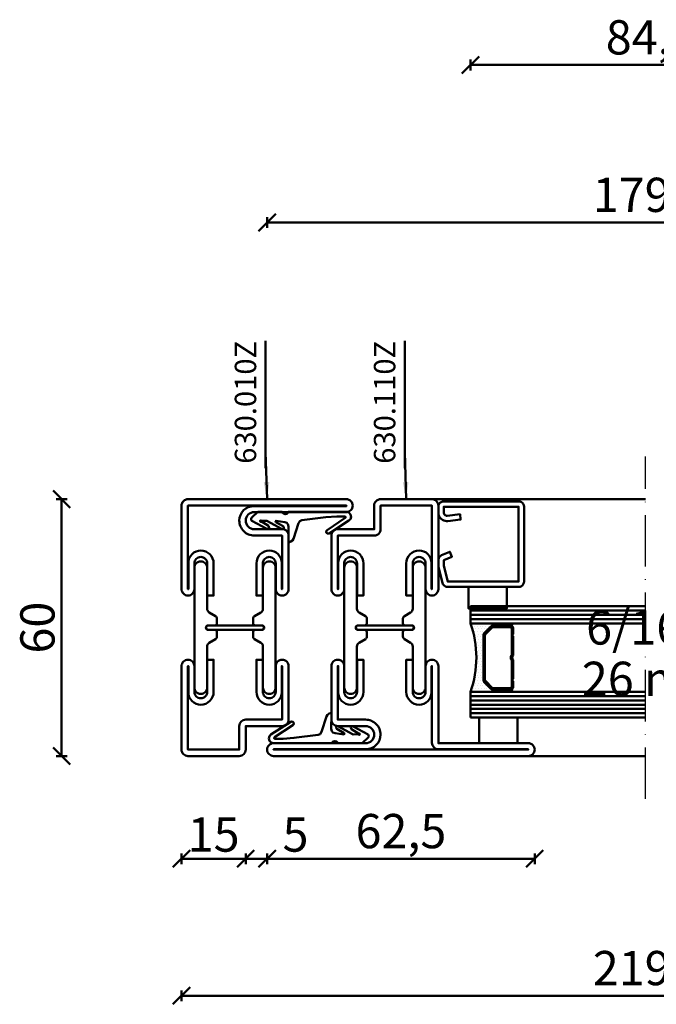
# Model space of a CAD drawing. Units: millimetres. Extents: x -6 to 41394, y -379 to 296.
# Drawn here: x 10118 to 10267, y -348 to -118 of the extents above; entities that cross this region are included whole.
import ezdxf

# ---------------------------------------------------------------- set-up
doc = ezdxf.new("R2010")
doc.units = ezdxf.units.MM
doc.header["$PDMODE"] = 35
doc.linetypes.add('ACAD_ISO10W100', pattern=[18, 12, -3, 0, -3])
for name, color, linetype, lineweight in [('0S-Beschriftung', 52, 'Continuous', 35), ('0S-EPDM-Kontur', 22, 'Continuous', 50), ('0S-Glas-Kontur', 4, 'Continuous', 50), ('0S-Konst1', 7, 'Continuous', 50), ('0S-KS-Kontur', 254, 'Continuous', 50), ('0S-Mittellinie', 1, 'ACAD_ISO10W100', 25), ('0S-Sichtkanten', 254, 'Continuous', 50), ('0S-Spacer-Kontur', 7, 'Continuous', 50), ('0S-Stahl-Kontur', 62, 'Continuous', 50), ('DIM', 12, 'Continuous', 30)]:
    doc.layers.add(name, color=color, linetype=linetype, lineweight=lineweight)
doc.styles.add('1_1fett', font='txt', dxfattribs={"height": 3})
doc.styles.add('BEMSTIL1', font='isocpeur.ttf')
doc.dimstyles.new('S-Skal-1', dxfattribs={"dimtxt": 4, "dimasz": 4, "dimexe": 1.25, "dimexo": 0.625, "dimtad": 1, "dimdec": 1, "dimtxsty": 'BEMSTIL1', "dimblk": 'OBLIQUE', "dimcen": 0, "dimclrd": 4, "dimclre": 4, "dimclrt": 7, "dimadec": 1, "dimazin": 0, "dimtfac": 1, "dimtdec": 1, "dimtofl": 0, "dimtmove": 0, "dimatfit": 3, "dimfxl": 1.25, "dimarcsym": 0})

# ---------------------------------------------------------------- blocks, each defined once
blk = doc.blocks.new('_Oblique')
at = {"color": 0, "linetype": 'ByBlock', "lineweight": -2}
blk.add_line((-0.5, -0.5), (0.5, 0.5), dxfattribs=at)
blk = doc.blocks.new('*D1552')
at = {"layer": 'Defpoints', "color": 0, "transparency": 16777216}
for p in [(10355.1026, -165.6), (10175.7026, -230.24), (10355.1026, -230.24)]:
    blk.add_point(p, dxfattribs=at)
at = {"layer": 'DIM', "color": 4, "lineweight": -2, "transparency": 16777216}
for p, q in [((10175.7026, -166.85), (10175.7026, -164.35)), ((10175.7026, -165.6), (10355.1026, -165.6)), ((10355.1026, -166.85), (10355.1026, -164.35))]:
    blk.add_line(p, q, dxfattribs=at)
at = {"layer": 'DIM', "color": 4, "lineweight": -2, "transparency": 16777216, "xscale": 4, "yscale": 4, "zscale": 4, "rotation": 180}
blk.add_blockref('_Oblique', (10175.7026, -165.6), dxfattribs=at)
at = {"layer": 'DIM', "color": 4, "lineweight": -2, "transparency": 16777216, "xscale": 4, "yscale": 4, "zscale": 4}
blk.add_blockref('_Oblique', (10355.1026, -165.6), dxfattribs=at)
at = {"layer": 'DIM', "color": 7, "transparency": 16777216, "insert": (10265.4026, -160.175), "char_height": 8, "attachment_point": 5, "style": 'BEMSTIL1'}
blk.add_mtext('{179,4}', dxfattribs=at)
blk = doc.blocks.new('*D1553')
at = {"layer": 'Defpoints', "color": 0, "transparency": 16777216}
for p in [(10307.6026, -128.8), (10223.2026, -230.24), (10307.6026, -230.24)]:
    blk.add_point(p, dxfattribs=at)
at = {"layer": 'DIM', "color": 4, "lineweight": -2, "transparency": 16777216}
for p, q in [((10223.2026, -130.05), (10223.2026, -127.55)), ((10223.2026, -128.8), (10307.6026, -128.8)), ((10307.6026, -130.05), (10307.6026, -127.55))]:
    blk.add_line(p, q, dxfattribs=at)
at = {"layer": 'DIM', "color": 4, "lineweight": -2, "transparency": 16777216, "xscale": 4, "yscale": 4, "zscale": 4, "rotation": 180}
blk.add_blockref('_Oblique', (10223.2026, -128.8), dxfattribs=at)
at = {"layer": 'DIM', "color": 4, "lineweight": -2, "transparency": 16777216, "xscale": 4, "yscale": 4, "zscale": 4}
blk.add_blockref('_Oblique', (10307.6026, -128.8), dxfattribs=at)
at = {"layer": 'DIM', "color": 7, "transparency": 16777216, "insert": (10265.4026, -123.375), "char_height": 8, "attachment_point": 5, "style": 'BEMSTIL1'}
blk.add_mtext('{84,4}', dxfattribs=at)
blk = doc.blocks.new('*D1554')
at = {"layer": 'Defpoints', "color": 0, "transparency": 16777216}
for p in [(10155.7026, -290.24), (10170.7026, -290.24), (10170.7026, -314.24)]:
    blk.add_point(p, dxfattribs=at)
at = {"layer": 'DIM', "color": 4, "lineweight": -2, "transparency": 16777216}
for p, q in [((10155.7026, -312.99), (10155.7026, -315.49)), ((10155.7026, -314.24), (10170.7026, -314.24)), ((10170.7026, -312.99), (10170.7026, -315.49))]:
    blk.add_line(p, q, dxfattribs=at)
at = {"layer": 'DIM', "color": 4, "lineweight": -2, "transparency": 16777216, "xscale": 4, "yscale": 4, "zscale": 4, "rotation": 180}
blk.add_blockref('_Oblique', (10155.7026, -314.24), dxfattribs=at)
at = {"layer": 'DIM', "color": 4, "lineweight": -2, "transparency": 16777216, "xscale": 4, "yscale": 4, "zscale": 4}
blk.add_blockref('_Oblique', (10170.7026, -314.24), dxfattribs=at)
at = {"layer": 'DIM', "color": 7, "transparency": 16777216, "insert": (10163.2026, -309.615), "char_height": 8, "attachment_point": 5, "style": 'BEMSTIL1'}
blk.add_mtext('{15}', dxfattribs=at)
blk = doc.blocks.new('*D1555')
at = {"layer": 'Defpoints', "color": 0, "transparency": 16777216}
for p in [(10170.7026, -290.24), (10175.7026, -290.24), (10175.7026, -314.24)]:
    blk.add_point(p, dxfattribs=at)
at = {"layer": 'DIM', "color": 4, "lineweight": -2, "transparency": 16777216}
for p, q in [((10170.7026, -312.99), (10170.7026, -315.49)), ((10170.7026, -314.24), (10175.7026, -314.24)), ((10175.7026, -312.99), (10175.7026, -315.49)), ((10175.7026, -314.24), (10184.9526, -314.24))]:
    blk.add_line(p, q, dxfattribs=at)
at = {"layer": 'DIM', "color": 4, "lineweight": -2, "transparency": 16777216, "xscale": 4, "yscale": 4, "zscale": 4, "rotation": 180}
blk.add_blockref('_Oblique', (10170.7026, -314.24), dxfattribs=at)
at = {"layer": 'DIM', "color": 4, "lineweight": -2, "transparency": 16777216, "xscale": 4, "yscale": 4, "zscale": 4}
blk.add_blockref('_Oblique', (10175.7026, -314.24), dxfattribs=at)
at = {"layer": 'DIM', "color": 7, "transparency": 16777216, "insert": (10182.3276, -309.615), "char_height": 8, "attachment_point": 5, "style": 'BEMSTIL1'}
blk.add_mtext('{5}', dxfattribs=at)
blk = doc.blocks.new('*D1556')
at = {"layer": 'Defpoints', "color": 0, "transparency": 16777216}
for p in [(10175.7026, -290.24), (10238.2026, -290.24), (10238.2026, -314.24)]:
    blk.add_point(p, dxfattribs=at)
at = {"layer": 'DIM', "color": 4, "lineweight": -2, "transparency": 16777216}
for p, q in [((10175.7026, -312.99), (10175.7026, -315.49)), ((10175.7026, -314.24), (10238.2026, -314.24)), ((10238.2026, -312.99), (10238.2026, -315.49))]:
    blk.add_line(p, q, dxfattribs=at)
at = {"layer": 'DIM', "color": 4, "lineweight": -2, "transparency": 16777216, "xscale": 4, "yscale": 4, "zscale": 4, "rotation": 180}
blk.add_blockref('_Oblique', (10175.7026, -314.24), dxfattribs=at)
at = {"layer": 'DIM', "color": 4, "lineweight": -2, "transparency": 16777216, "xscale": 4, "yscale": 4, "zscale": 4}
blk.add_blockref('_Oblique', (10238.2026, -314.24), dxfattribs=at)
at = {"layer": 'DIM', "color": 7, "transparency": 16777216, "insert": (10206.9526, -308.815), "char_height": 8, "attachment_point": 5, "style": 'BEMSTIL1'}
blk.add_mtext('{62,5}', dxfattribs=at)
blk = doc.blocks.new('*D1560')
at = {"layer": 'Defpoints', "color": 0, "transparency": 16777216}
for p in [(10155.7026, -290.24), (10375.1026, -290.24), (10375.1026, -346.24)]:
    blk.add_point(p, dxfattribs=at)
at = {"layer": 'DIM', "color": 4, "lineweight": -2, "transparency": 16777216}
for p, q in [((10155.7026, -344.99), (10155.7026, -347.49)), ((10375.1026, -344.99), (10375.1026, -347.49)), ((10155.7026, -346.24), (10375.1026, -346.24))]:
    blk.add_line(p, q, dxfattribs=at)
at = {"layer": 'DIM', "color": 4, "lineweight": -2, "transparency": 16777216, "xscale": 4, "yscale": 4, "zscale": 4, "rotation": 180}
blk.add_blockref('_Oblique', (10155.7026, -346.24), dxfattribs=at)
at = {"layer": 'DIM', "color": 4, "lineweight": -2, "transparency": 16777216, "xscale": 4, "yscale": 4, "zscale": 4}
blk.add_blockref('_Oblique', (10375.1026, -346.24), dxfattribs=at)
at = {"layer": 'DIM', "color": 7, "transparency": 16777216, "insert": (10265.4026, -340.815), "char_height": 8, "attachment_point": 5, "style": 'BEMSTIL1'}
blk.add_mtext('{219,4}', dxfattribs=at)
blk = doc.blocks.new('*D1561')
at = {"layer": 'Defpoints', "color": 0, "transparency": 16777216}
for p in [(10127.7026, -230.24), (10155.7026, -230.24), (10155.7026, -290.24)]:
    blk.add_point(p, dxfattribs=at)
at = {"layer": 'DIM', "color": 4, "lineweight": -2, "transparency": 16777216}
for p, q in [((10128.9526, -230.24), (10126.4526, -230.24)), ((10127.7026, -290.24), (10127.7026, -230.24)), ((10128.9526, -290.24), (10126.4526, -290.24))]:
    blk.add_line(p, q, dxfattribs=at)
at = {"layer": 'DIM', "color": 4, "lineweight": -2, "transparency": 16777216, "xscale": 4, "yscale": 4, "zscale": 4}
for p, rotation in [((10127.7026, -230.24), 90), ((10127.7026, -290.24), 270)]:
    blk.add_blockref('_Oblique', p, dxfattribs=dict(at, rotation=rotation))
at = {"layer": 'DIM', "color": 7, "transparency": 16777216, "insert": (10123.0776, -260.24), "char_height": 8, "attachment_point": 5, "rotation": 90, "style": 'BEMSTIL1'}
blk.add_mtext('{60}', dxfattribs=at)
blk = doc.blocks.new('_450.032_0x000002C3')
at = {"layer": '0S-EPDM-Kontur'}
blk.add_lwpolyline([(0, 6), (-9, 6), (-9, 0), (0, 0), (0, 6), (0, 6)], close=True, dxfattribs=at)
blk = doc.blocks.new('_402.120Z_0x000002C4')
at = {"layer": '0S-Stahl-Kontur', "extrusion": (0, 0, -1)}
blk.add_lwpolyline([(-1.25, -0.5), (-18.75, -0.5), (-19.07, -0.54), (-19.38, -0.67), (-19.63, -0.87), (-19.83, -1.12), (-19.96, -1.43), (-20, -1.75), (-20, -19.25), (-19.96, -19.57), (-19.83, -19.88), (-19.63, -20.13), (-19.38, -20.33), (-19.07, -20.46), (-18.75, -20.5), (-2.17, -20.5), (-1.9, -20.47), (-1.64, -20.38), (-1.4, -20.24), (-1.21, -20.04), (-1.06, -19.81), (-0.96, -19.55), (-0.04, -15.85), (-0.02, -15.77), (-0.01, -15.7), (0, -15.62), (0, -15.55), (0, -14.25), (-0.02, -14.01), (-0.09, -13.77), (-0.21, -13.56), (-0.36, -13.37), (-0.55, -13.22), (-0.76, -13.1), (-2.68, -12.29), (-3.17, -13.44), (-1.25, -14.25), (-1.25, -15.55), (-2.17, -19.25), (-18.75, -19.25), (-18.75, -1.75), (-1.25, -1.75), (-1.25, -3.12), (-1.27, -3.28), (-1.32, -3.43), (-1.39, -3.57), (-1.5, -3.68), (-1.63, -3.78), (-1.77, -3.84), (-1.93, -3.87), (-2.08, -3.87), (-5.06, -3.53), (-5.2, -4.77), (-2.23, -5.11), (-1.89, -5.12), (-1.56, -5.07), (-1.24, -4.97), (-0.94, -4.82), (-0.67, -4.62), (-0.44, -4.37), (-0.25, -4.09), (-0.11, -3.78), (-0.03, -3.46), (0, -3.12), (0, -1.75), (-0.04, -1.43), (-0.17, -1.12), (-0.37, -0.87), (-0.62, -0.67), (-0.93, -0.54), (-1.25, -0.5), (-1.25, -0.5)], close=True, dxfattribs=at)
blk = doc.blocks.new('_450.031_0x000002C5')
at = {"layer": '0S-EPDM-Kontur'}
blk.add_lwpolyline([(0, 5), (-9, 5), (-9, 0), (0, 0), (0, 5), (0, 5)], close=True, dxfattribs=at)
blk = doc.blocks.new('Steg 630.110Z_0x000002C6')
at = {"layer": '0S-KS-Kontur'}
for points in [[(22.94, 27.32, 0.267949), (23.28, 27.9), (23.28, 29), (23.28, 29, 0.414214), (22.8, 29.48), (21.2, 29.48), (21.2, 29.48, -0.414214), (20.68, 30, -0.414214), (21.2, 30.52), (22.8, 30.52), (22.8, 30.52, 0.414214), (23.28, 31), (23.28, 32.1), (23.28, 32.1, 0.267949), (22.94, 32.68), (21.49, 33.52), (21.49, 33.52, -0.267949), (20.98, 34.41), (20.98, 44), (20.98, 44, 0.414214), (19.5, 45.48, 0.414214), (18.02, 44), (18.02, 16), (18.02, 16, 0.414214), (19.5, 14.52, 0.414214), (20.98, 16), (20.98, 25.59), (20.98, 25.59, -0.267949), (21.49, 26.48), (22.94, 27.32)], [(31.72, 29), (31.72, 27.9), (31.72, 27.9, 0.267949), (32.06, 27.32), (33.51, 26.48), (33.51, 26.48, -0.267949), (34.02, 25.59), (34.02, 16), (34.02, 16, 0.414214), (35.5, 14.52, 0.414214), (36.98, 16), (36.98, 44), (36.98, 44, 0.414214), (35.5, 45.48, 0.414214), (34.02, 44), (34.02, 34.41), (34.02, 34.41, -0.267949), (33.51, 33.52), (32.06, 32.68), (32.06, 32.68, 0.267949), (31.72, 32.1), (31.72, 31), (31.72, 31, 0.414214), (32.2, 30.52), (33.8, 30.52), (33.8, 30.52, -0.414214), (34.32, 30, -0.414214), (33.8, 29.48), (32.2, 29.48), (32.2, 29.48, 0.414214), (31.72, 29)]]:
    blk.add_lwpolyline(points, format="xyb", close=True, dxfattribs=at)
blk = doc.blocks.new('Steel 630.110Z_0x000002C7')
at = {"layer": '0S-Stahl-Kontur'}
for points in [[(15, 39, 0.414214), (16.5, 37.5, 0.414214), (18, 39), (18, 45), (18, 45, -0.414214), (19.5, 46.5, -0.414214), (21, 45), (21, 37.5), (22.5, 37.5), (22.5, 45), (22.5, 45, 0.414214), (19.5, 48, 0.414214), (16.6, 45.1), (16.6, 39), (16.5, 39), (16.5, 51.5), (25, 51.5), (25, 51.5, 0.414214), (26.5, 53), (26.5, 58.5), (38.5, 58.5), (38.5, 39), (38.4, 39), (38.4, 45.1), (38.4, 45.1, 0.414214), (35.5, 48, 0.414214), (32.5, 45), (32.5, 37.5), (34, 37.5), (34, 45), (34, 45, -0.414214), (35.5, 46.5, -0.414214), (37, 45), (37, 39), (37, 39, 0.414214), (38.5, 37.5, 0.414214), (40, 39), (40, 58.5), (40, 58.5, 0.414214), (38.5, 60), (26.5, 60), (26.5, 60, 0.414214), (25, 58.5), (25, 53), (16.5, 53), (16.5, 53, 0.414214), (15, 51.5), (15, 39)], [(21.25, 30.5, 0.414214), (20.75, 30, 0.414214), (21.25, 29.5), (33.75, 29.5), (33.75, 29.5, 0.414214), (34.25, 30, 0.414214), (33.75, 30.5), (21.25, 30.5)], [(15, 8.5, 0.414214), (16.5, 7), (23, 7), (23, 7, -0.414214), (25, 5, -0.414214), (23, 3), (1.5, 3), (1.5, 3, 0.414214), (0, 1.5, 0.414214), (1.5, 0), (61, 0), (61, 0, 0.414214), (62.5, 1.5, 0.414214), (61, 3), (40, 3), (40, 21), (40, 21, 0.414214), (38.5, 22.5, 0.414214), (37, 21), (37, 15), (37, 15, -0.414214), (35.5, 13.5, -0.414214), (34, 15), (34, 22.5), (32.5, 22.5), (32.5, 15), (32.5, 15, 0.414214), (35.5, 12, 0.414214), (38.4, 14.9), (38.4, 21), (38.5, 21), (38.5, 3.1), (38.5, 3.1, 0.414214), (40, 1.6), (61, 1.6), (61, 1.5), (1.5, 1.5), (1.5, 1.6), (23.1, 1.6), (23.1, 1.6, 0.414214), (26.5, 5, 0.414214), (23, 8.5), (16.5, 8.5), (16.5, 21), (16.6, 21), (16.6, 14.9), (16.6, 14.9, 0.414214), (19.5, 12, 0.414214), (22.5, 15), (22.5, 22.5), (21, 22.5), (21, 15), (21, 15, -0.414214), (19.5, 13.5, -0.414214), (18, 15), (18, 21), (18, 21, 0.414214), (16.5, 22.5, 0.414214), (15, 21), (15, 8.5)]]:
    blk.add_lwpolyline(points, format="xyb", close=True, dxfattribs=at)
blk = doc.blocks.new('_630.110Z_0x000002C8')
at = {"layer": '0S-KS-Kontur'}
blk.add_blockref('Steg 630.110Z_0x000002C6', (0, 0), dxfattribs=at)
at = {"layer": '0S-Stahl-Kontur'}
blk.add_blockref('Steel 630.110Z_0x000002C7', (0, 0), dxfattribs=at)
blk = doc.blocks.new('_455.006_0x000002C9')
at = {"layer": '0S-EPDM-Kontur', "extrusion": (0, 0, -1)}
blk.add_lwpolyline([(7.19, -0.02), (8.65, 1.38), (8.74, 1.56), (8.71, 1.87), (8.57, 2.02), (5.1, 3.93), (4.73, 3.94), (4.51, 3.67), (4.7, 3.24), (6.33, 2.23), (6.49, 2.3), (6.63, 2.21), (6.64, 2.04), (6.49, 1.95), (6.3, 2.08), (5.07, 2.06), (1.52, 3.97), (1.21, 3.92), (1.08, 3.66), (1.24, 3.33), (2.97, 2.34), (3.04, 2.16), (2.88, 2.06), (0.86, 2.34), (0.38, 2.53), (0.13, 2.84), (-0.01, 3.34), (0.03, 6.81), (-0.13, 7), (-0.23, 7), (-0.54, 6.9), (-0.94, 6.64), (-1.14, 6.26), (-2.29, 2.62), (-2.65, 2.14), (-3.12, 1.93), (-8.74, 1.23), (-11.28, 1.01), (-13.15, 1.01), (-13.26, 1.05), (-13.35, 1.22), (-13.26, 1.38), (-8.99, 4.21), (-8.84, 4.38), (-8.8, 4.59), (-8.87, 4.83), (-9.03, 4.99), (-9.28, 5.05), (-9.5, 4.98), (-14.11, 2.01), (-14.47, 1.63), (-14.62, 1.08), (-14.47, 0.54), (-14.07, 0.14), (-13.51, -0.02), (0.06, -0.02), (0.11, 0.11), (0.41, 0.4), (0.81, 0.5), (1.2, 0.37), (1.49, 0.09), (1.53, -0.02), (7.19, -0.02), (7.19, -0.02)], close=True, dxfattribs=at)
blk = doc.blocks.new('_455.006_0x000002CA')
at = {"layer": '0S-EPDM-Kontur', "extrusion": (0, 0, -1)}
blk.add_lwpolyline([(7.19, -0.02), (8.65, 1.38), (8.74, 1.56), (8.71, 1.87), (8.57, 2.02), (5.1, 3.93), (4.73, 3.94), (4.51, 3.67), (4.7, 3.24), (6.33, 2.23), (6.49, 2.3), (6.63, 2.21), (6.64, 2.04), (6.49, 1.95), (6.3, 2.08), (5.07, 2.06), (1.52, 3.97), (1.21, 3.92), (1.08, 3.66), (1.24, 3.33), (2.97, 2.34), (3.04, 2.16), (2.88, 2.06), (0.86, 2.34), (0.38, 2.53), (0.13, 2.84), (-0.01, 3.34), (0.03, 6.81), (-0.13, 7), (-0.23, 7), (-0.54, 6.9), (-0.94, 6.64), (-1.14, 6.26), (-2.29, 2.62), (-2.65, 2.14), (-3.12, 1.93), (-8.74, 1.23), (-11.28, 1.01), (-13.15, 1.01), (-13.26, 1.05), (-13.35, 1.22), (-13.26, 1.38), (-8.99, 4.21), (-8.84, 4.38), (-8.8, 4.59), (-8.87, 4.83), (-9.03, 4.99), (-9.28, 5.05), (-9.5, 4.98), (-14.11, 2.01), (-14.47, 1.63), (-14.62, 1.08), (-14.47, 0.54), (-14.07, 0.14), (-13.51, -0.02), (0.06, -0.02), (0.11, 0.11), (0.41, 0.4), (0.81, 0.5), (1.2, 0.37), (1.49, 0.09), (1.53, -0.02), (7.19, -0.02), (7.19, -0.02)], close=True, dxfattribs=at)
blk = doc.blocks.new('Steg 630.010Z_0x000002CB')
at = {"layer": '0S-KS-Kontur'}
blk.add_lwpolyline([(8.28, 31), (8.28, 32.1), (8.28, 32.1, 0.267949), (7.94, 32.68), (6.49, 33.52), (6.49, 33.52, -0.267949), (5.98, 34.41), (5.98, 44), (5.98, 44, 0.414214), (4.5, 45.48, 0.414214), (3.02, 44), (3.02, 16), (3.02, 16, 0.414214), (4.5, 14.52, 0.414214), (5.98, 16), (5.98, 25.59), (5.98, 25.59, -0.267949), (6.49, 26.48), (7.94, 27.32), (7.94, 27.32, 0.267949), (8.28, 27.9), (8.28, 29), (8.28, 29, 0.414214), (7.8, 29.48), (6.2, 29.48), (6.2, 29.48, -0.414214), (5.68, 30, -0.414214), (6.2, 30.52), (7.8, 30.52), (7.8, 30.52, 0.414214), (8.28, 31)], format="xyb", close=True, dxfattribs=at)
at = {"layer": '0S-KS-Kontur', "extrusion": (0, 0, -1)}
blk.add_lwpolyline([(-16.72, 31), (-16.72, 32.1), (-16.72, 32.1, 0.267949), (-17.06, 32.68), (-18.51, 33.52), (-18.51, 33.52, -0.267949), (-19.02, 34.41), (-19.02, 44), (-19.02, 44, 0.414214), (-20.5, 45.48, 0.414214), (-21.98, 44), (-21.98, 16), (-21.98, 16, 0.414214), (-20.5, 14.52, 0.414214), (-19.02, 16), (-19.02, 25.59), (-19.02, 25.59, -0.267949), (-18.51, 26.48), (-17.06, 27.32), (-17.06, 27.32, 0.267949), (-16.72, 27.9), (-16.72, 29), (-16.72, 29, 0.414214), (-17.2, 29.48), (-18.8, 29.48), (-18.8, 29.48, -0.414214), (-19.32, 30, -0.414214), (-18.8, 30.52), (-17.2, 30.52), (-17.2, 30.52, 0.414214), (-16.72, 31)], format="xyb", close=True, dxfattribs=at)
blk = doc.blocks.new('Steel 630.010Z_0x000002CC')
at = {"layer": '0S-Stahl-Kontur'}
for points in [[(1.5, 60, 0.414214), (0, 58.5), (0, 39), (0, 39, 0.414214), (1.5, 37.5, 0.414214), (3, 39), (3, 45), (3, 45, -0.414214), (4.5, 46.5, -0.414214), (6, 45), (6, 37.5), (7.5, 37.5), (7.5, 45), (7.5, 45, 0.414214), (4.5, 48, 0.414214), (1.6, 45.1), (1.6, 39), (1.5, 39), (1.5, 58.5), (13.5, 58.5), (13.5, 53), (13.5, 53, 0.414214), (15, 51.5), (23.5, 51.5), (23.5, 39), (23.4, 39), (23.4, 45.1), (23.4, 45.1, 0.414214), (20.5, 48, 0.414214), (17.5, 45), (17.5, 37.5), (19, 37.5), (19, 45), (19, 45, -0.414214), (20.5, 46.5, -0.414214), (22, 45), (22, 39), (22, 39, 0.414214), (23.5, 37.5, 0.414214), (25, 39), (25, 51.5), (25, 51.5, 0.414214), (23.5, 53), (15, 53), (15, 58.5), (15, 58.5, 0.414214), (13.5, 60), (1.5, 60)], [(18.75, 30.5), (6.25, 30.5), (6.25, 30.5, 0.414214), (5.75, 30, 0.414214), (6.25, 29.5), (18.75, 29.5), (18.75, 29.5, 0.414214), (19.25, 30, 0.414214), (18.75, 30.5)]]:
    blk.add_lwpolyline(points, format="xyb", close=True, dxfattribs=at)
at = {"layer": '0S-Stahl-Kontur', "extrusion": (0, 0, -1)}
blk.add_lwpolyline([(0, 1.5), (0, 21), (0, 21, 0.414214), (-1.5, 22.5, 0.414214), (-3, 21), (-3, 15), (-3, 15, -0.414214), (-4.5, 13.5, -0.414214), (-6, 15), (-6, 22.5), (-7.5, 22.5), (-7.5, 15), (-7.5, 15, 0.414214), (-4.5, 12, 0.414214), (-1.6, 14.9), (-1.6, 21), (-1.5, 21), (-1.5, 1.5), (-38.5, 1.5), (-38.5, 1.6), (-16.9, 1.6), (-16.9, 1.6, 0.414214), (-13.5, 5, 0.414214), (-17, 8.5), (-23.5, 8.5), (-23.5, 21), (-23.4, 21), (-23.4, 14.9), (-23.4, 14.9, 0.414214), (-20.5, 12, 0.414214), (-17.5, 15), (-17.5, 22.5), (-19, 22.5), (-19, 15), (-19, 15, -0.414214), (-20.5, 13.5, -0.414214), (-22, 15), (-22, 21), (-22, 21, 0.414214), (-23.5, 22.5, 0.414214), (-25, 21), (-25, 8.5), (-25, 8.5, 0.414214), (-23.5, 7), (-17, 7), (-17, 7, -0.414214), (-15, 5, -0.414214), (-17, 3), (-38.5, 3), (-38.5, 3, 0.414214), (-40, 1.5, 0.414214), (-38.5, 0), (-1.5, 0), (-1.5, 0, 0.414214), (0, 1.5)], format="xyb", close=True, dxfattribs=at)
blk = doc.blocks.new('_630.010Z_0x000002CD')
at = {"layer": '0S-KS-Kontur'}
blk.add_blockref('Steg 630.010Z_0x000002CB', (0, 0), dxfattribs=at)
at = {"layer": '0S-Stahl-Kontur'}
blk.add_blockref('Steel 630.010Z_0x000002CC', (0, 0), dxfattribs=at)
blk = doc.blocks.new('7B19CF27-FEB2-43FE-A0CB-681BBBCBD5CA')
at = {"layer": '0S-Glas-Kontur'}
for p, q in [((10223.2, -255.24), (10264.1, -255.24)), ((10223.2, -259.24), (10223.2, -255.24)), ((10223.2, -256.24), (10264.1, -256.24)), ((10223.2, -257.24), (10264.1, -257.24)), ((10223.2, -258.24), (10264.1, -258.24)), ((10223.2, -259.24), (10264.1, -259.24)), ((10223.2, -275.24), (10264.1, -275.24)), ((10223.2, -281.24), (10223.2, -275.24)), ((10223.2, -276.24), (10264.1, -276.24)), ((10223.2, -277.24), (10264.1, -277.24)), ((10223.2, -278.24), (10264.1, -278.24)), ((10223.2, -279.24), (10264.1, -279.24)), ((10223.2, -280.24), (10264.1, -280.24)), ((10223.2, -281.24), (10264.1, -281.24))]:
    blk.add_line(p, q, dxfattribs=at)
at = {"layer": '0S-Mittellinie', "linetype": 'ACAD_ISO10W100'}
blk.add_line((10264.1, -300.24), (10264.1, -220.24), dxfattribs=at)
at = {"layer": '0S-Sichtkanten'}
for p, q in [((10264.1, -230.24), (10214.2, -230.24)), ((10264.1, -290.24), (10236.7, -290.24))]:
    blk.add_line(p, q, dxfattribs=at)
at = {"layer": '0S-Spacer-Kontur', "color": 30}
for p, q in [((10228.7, -259.24), (10223.2, -259.24)), ((10223.52, -259.88), (10223.52, -259.88)), ((10224.16, -259.88), (10224.16, -259.88)), ((10224.79, -259.88), (10224.79, -259.88)), ((10225.43, -259.88), (10225.43, -259.88)), ((10226.06, -259.88), (10226.06, -259.88)), ((10226.7, -259.88), (10226.7, -259.88)), ((10227.33, -259.88), (10227.33, -259.88)), ((10227.97, -259.88), (10227.97, -259.88)), ((10228.51, -259.74), (10228.7, -259.74)), ((10232.7, -259.24), (10228.7, -259.24)), ((10228.7, -259.74), (10232.7, -259.74)), ((10223.84, -260.51), (10223.84, -260.51)), ((10224.16, -261.15), (10224.16, -261.15)), ((10224.47, -260.51), (10224.47, -260.51)), ((10224.47, -261.78), (10224.47, -261.78)), ((10224.79, -261.15), (10224.79, -261.15)), ((10225.11, -260.51), (10225.11, -260.51)), ((10225.11, -261.78), (10225.11, -261.78)), ((10225.43, -261.15), (10225.43, -261.15)), ((10225.74, -260.51), (10225.74, -260.51)), ((10225.74, -261.78), (10225.74, -261.78)), ((10226.06, -261.15), (10226.06, -261.15)), ((10226.2, -272.43), (10226.2, -262.05)), ((10226.38, -260.51), (10226.38, -260.51)), ((10226.42, -261.52), (10227.98, -259.96)), ((10226.7, -261.15), (10226.7, -261.15)), ((10227.01, -260.51), (10227.01, -260.51)), ((10224.16, -262.42), (10224.16, -262.42)), ((10224.47, -263.05), (10224.47, -263.05)), ((10224.47, -264.32), (10224.47, -264.32)), ((10224.79, -262.42), (10224.79, -262.42)), ((10224.79, -263.69), (10224.79, -263.69)), ((10225.11, -263.05), (10225.11, -263.05)), ((10225.11, -264.32), (10225.11, -264.32)), ((10225.43, -262.42), (10225.43, -262.42)), ((10225.43, -263.69), (10225.43, -263.69)), ((10225.74, -263.05), (10225.74, -263.05)), ((10225.74, -264.32), (10225.74, -264.32)), ((10226.06, -262.42), (10226.06, -262.42)), ((10226.06, -263.69), (10226.06, -263.69)), ((10224.79, -264.96), (10224.79, -264.96)), ((10224.79, -266.23), (10224.79, -266.23)), ((10225.11, -265.59), (10225.11, -265.59)), ((10225.43, -264.96), (10225.43, -264.96)), ((10225.43, -266.23), (10225.43, -266.23)), ((10225.74, -265.59), (10225.74, -265.59)), ((10226.06, -264.96), (10226.06, -264.96)), ((10226.06, -266.23), (10226.06, -266.23)), ((10224.79, -267.5), (10224.79, -267.5)), ((10224.79, -268.77), (10224.79, -268.77)), ((10225.11, -266.86), (10225.11, -266.86)), ((10225.11, -268.13), (10225.11, -268.13)), ((10225.43, -267.5), (10225.43, -267.5)), ((10225.43, -268.77), (10225.43, -268.77)), ((10225.74, -266.86), (10225.74, -266.86)), ((10225.74, -268.13), (10225.74, -268.13)), ((10226.06, -267.5), (10226.06, -267.5)), ((10226.06, -268.77), (10226.06, -268.77)), ((10224.47, -270.67), (10224.47, -270.67)), ((10224.79, -270.04), (10224.79, -270.04)), ((10224.79, -271.31), (10224.79, -271.31)), ((10225.11, -269.4), (10225.11, -269.4)), ((10225.11, -270.67), (10225.11, -270.67)), ((10225.43, -270.04), (10225.43, -270.04)), ((10225.43, -271.31), (10225.43, -271.31)), ((10225.74, -269.4), (10225.74, -269.4)), ((10225.74, -270.67), (10225.74, -270.67)), ((10226.06, -270.04), (10226.06, -270.04)), ((10226.06, -271.31), (10226.06, -271.31)), ((10223.84, -273.21), (10223.84, -273.21)), ((10224.16, -272.58), (10224.16, -272.58)), ((10224.47, -271.94), (10224.47, -271.94)), ((10224.47, -273.21), (10224.47, -273.21)), ((10224.79, -272.58), (10224.79, -272.58)), ((10225.11, -271.94), (10225.11, -271.94)), ((10225.11, -273.21), (10225.11, -273.21)), ((10225.43, -272.58), (10225.43, -272.58)), ((10225.74, -271.94), (10225.74, -271.94)), ((10225.74, -273.21), (10225.74, -273.21)), ((10226.06, -272.58), (10226.06, -272.58)), ((10226.38, -273.21), (10226.38, -273.21)), ((10227.98, -274.52), (10226.42, -272.96)), ((10223.2, -275.24), (10228.7, -275.24)), ((10223.52, -275.12), (10223.52, -275.12)), ((10223.84, -274.48), (10223.84, -274.48)), ((10224.16, -273.85), (10224.16, -273.85)), ((10224.16, -275.12), (10224.16, -275.12)), ((10224.47, -274.48), (10224.47, -274.48)), ((10224.79, -273.85), (10224.79, -273.85)), ((10224.79, -275.12), (10224.79, -275.12)), ((10225.11, -274.48), (10225.11, -274.48)), ((10225.43, -273.85), (10225.43, -273.85)), ((10225.43, -275.12), (10225.43, -275.12)), ((10225.74, -274.48), (10225.74, -274.48)), ((10226.06, -273.85), (10226.06, -273.85)), ((10226.06, -275.12), (10226.06, -275.12)), ((10226.38, -274.48), (10226.38, -274.48)), ((10226.7, -273.85), (10226.7, -273.85)), ((10226.7, -275.12), (10226.7, -275.12)), ((10227.01, -274.48), (10227.01, -274.48)), ((10227.33, -275.12), (10227.33, -275.12)), ((10227.65, -274.48), (10227.65, -274.48)), ((10227.97, -275.12), (10227.97, -275.12)), ((10228.7, -274.74), (10228.51, -274.74)), ((10232.7, -274.74), (10228.7, -274.74)), ((10228.7, -275.24), (10232.7, -275.24))]:
    blk.add_line(p, q, dxfattribs=at)
at = {"layer": '0S-Spacer-Kontur'}
for p, q in [((10232.45, -259.74), (10228.51, -259.74)), ((10226.2, -262.05), (10226.2, -272.43)), ((10227.98, -259.96), (10226.42, -261.52)), ((10226.56, -262.05), (10226.56, -272.43)), ((10228.24, -260.21), (10226.68, -261.77)), ((10232.45, -260.1), (10228.51, -260.1)), ((10232.84, -266.58), (10232.84, -260.49)), ((10232.95, -261.99), (10233.2, -261.74)), ((10233.2, -262.24), (10232.95, -261.99)), ((10233.2, -261.74), (10233.2, -260.49)), ((10233.2, -266.74), (10233.2, -262.24)), ((10232.84, -273.99), (10232.84, -267.9)), ((10233.2, -272.24), (10233.2, -267.74)), ((10226.42, -272.96), (10227.98, -274.52)), ((10226.68, -272.71), (10228.24, -274.27)), ((10232.95, -272.49), (10233.2, -272.24)), ((10233.2, -272.74), (10232.95, -272.49)), ((10233.2, -273.99), (10233.2, -272.74)), ((10228.51, -274.38), (10232.45, -274.38)), ((10228.51, -274.74), (10232.45, -274.74))]:
    blk.add_line(p, q, dxfattribs=at)
at = {"layer": '0S-Spacer-Kontur', "color": 84}
for p, q in [((10228.53, -259.31), (10228.95, -259.74)), ((10229.65, -260.1), (10229.29, -259.74)), ((10229.75, -259.74), (10230.25, -259.24)), ((10230.25, -259.24), (10230.75, -259.74)), ((10231.54, -259.74), (10232.04, -259.24)), ((10232.04, -259.24), (10232.54, -259.74)), ((10227.21, -261.24), (10226.95, -260.99)), ((10226.56, -264.19), (10226.2, -263.83)), ((10233.2, -263.65), (10232.84, -263.29)), ((10232.99, -267.03), (10232.72, -266.76)), ((10226.56, -267.78), (10226.2, -267.42)), ((10226.56, -271.38), (10226.2, -271.02)), ((10233.2, -270.83), (10232.84, -270.47)), ((10228.53, -274.81), (10228.95, -275.24)), ((10229.93, -274.74), (10229.57, -274.38)), ((10229.75, -275.24), (10230.25, -274.74)), ((10230.25, -274.74), (10230.75, -275.24)), ((10231.54, -275.24), (10232.04, -274.74)), ((10232.04, -274.74), (10232.54, -275.24)), ((10233.12, -274.34), (10232.84, -274.06))]:
    blk.add_line(p, q, dxfattribs=at)
at = {"layer": '0S-Spacer-Kontur', "color": 30}
for centre, radius, start, end in [((10200.53, -267.24), 24.04, 340.5647, 19.4353), ((10228.51, -260.49), 0.75, 90, 135), ((10228.7, -259.49), 0.25, 90, 270), ((10228.7, -259.49), 0.25, 90, 270), ((10232.7, -259.49), 0.25, 270, 90), ((10226.95, -262.05), 0.75, 135, 180), ((10226.95, -272.43), 0.75, 180, 225), ((10228.51, -273.99), 0.75, 225, 270), ((10228.7, -274.99), 0.25, 90, 270), ((10228.7, -274.99), 0.25, 90, 270), ((10232.7, -274.99), 0.25, 270, 90)]:
    blk.add_arc(centre, radius, start, end, dxfattribs=at)
at = {"layer": '0S-Spacer-Kontur'}
for centre, radius, start, end in [((10228.51, -260.49), 0.75, 90, 135), ((10232.45, -260.49), 0.75, 0, 90), ((10226.95, -262.05), 0.75, 135, 180), ((10226.95, -262.05), 0.39, 135, 180), ((10228.51, -260.49), 0.39, 90, 135), ((10232.45, -260.49), 0.39, 0, 90), ((10233.58, -267.24), 0.99, 138.3721, 221.6279), ((10233.58, -267.24), 0.63, 127.0976, 232.9024), ((10226.95, -272.43), 0.75, 180, 225), ((10226.95, -272.43), 0.39, 180, 225), ((10228.51, -273.99), 0.75, 225, 270), ((10228.51, -273.99), 0.39, 225, 270), ((10232.45, -273.99), 0.39, 270, 0), ((10232.45, -273.99), 0.75, 270, 0)]:
    blk.add_arc(centre, radius, start, end, dxfattribs=at)
at = {"layer": '0S-EPDM-Kontur', "extrusion": (1.22461e-16, 3.67394e-16, -1), "rotation": 179.9999999999998}
blk.add_blockref('_455.006_0x000002C9', (-10180.7, -233.24), dxfattribs=at)
at = {"layer": '0S-EPDM-Kontur', "extrusion": (6.12303e-17, 3.67394e-16, -1), "rotation": 179.9999999999998}
for name, p in [('_450.031_0x000002C5', (-10231.7, -250.74)), ('_450.032_0x000002C3', (-10234.2, -281.24))]:
    blk.add_blockref(name, p, dxfattribs=at)
at = {"layer": '0S-EPDM-Kontur', "extrusion": (1.22461e-16, -9.65521e-33, -1)}
blk.add_blockref('_455.006_0x000002CA', (-10190.7, -287.24), dxfattribs=at)
at = {"layer": '0S-Stahl-Kontur', "extrusion": (0, 0, -1), "rotation": 179.9999999999998}
blk.add_blockref('_630.010Z_0x000002CD', (-10155.7, -230.24), dxfattribs=at)
at = {"layer": '0S-Stahl-Kontur'}
for name, p in [('_630.110Z_0x000002C8', (10175.7, -290.24)), ('_402.120Z_0x000002C4', (10215.7, -230.24))]:
    blk.add_blockref(name, p, dxfattribs=at)
at = {"layer": '0S-Glas-Kontur', "insert": (10266.6, -267.24), "char_height": 8, "attachment_point": 5, "line_spacing_factor": 0.9, "style": '1_1fett'}
blk.add_mtext('6/16/4^J26 mm', dxfattribs=at)
at = {"layer": 'DIM'}
for base, p1, p2, text, picture, middle in [((10307.6, -128.8), (10223.2, -230.24), (10307.6, -230.24), '{84,4}', '*D1553', (10265.4, -123.38)), ((10355.1, -165.6), (10175.7, -230.24), (10355.1, -230.24), '{179,4}', '*D1552', (10265.4, -160.18)), ((10170.7, -314.24), (10155.7, -290.24), (10170.7, -290.24), '{15}', '*D1554', (10163.2, -309.62)), ((10375.1, -346.24), (10155.7, -290.24), (10375.1, -290.24), '{219,4}', '*D1560', (10265.4, -340.82)), ((10175.7, -314.24), (10170.7, -290.24), (10175.7, -290.24), '{5}', '*D1555', (10182.33, -309.62)), ((10238.2, -314.24), (10175.7, -290.24), (10238.2, -290.24), '{62,5}', '*D1556', (10206.95, -308.82))]:
    dim = blk.add_linear_dim(base=base, p1=p1, p2=p2, text=text, dimstyle='S-Skal-1', override={"dimtxt": 8, "dimcen": 0.25, "dimfxlon": 1}, dxfattribs=at)
    dim.commit()
    dim.dimension.update_dxf_attribs({"geometry": picture, "text_midpoint": middle})
dim = blk.add_linear_dim(base=(10127.7, -230.24), p1=(10155.7, -290.24), p2=(10155.7, -230.24), angle=90, text='{60}', dimstyle='S-Skal-1', override={"dimtxt": 8, "dimcen": 0.25, "dimfxlon": 1}, dxfattribs=at)
dim.commit()
dim.dimension.update_dxf_attribs({"geometry": '*D1561', "text_midpoint": (10123.08, -260.24)})
at = {"layer": '0S-Beschriftung', "annotation_type": 0, "has_hookline": 1, "hookline_direction": 0, "text_width": 29.09, "horizontal_direction": (0, 1, 0)}
for points in [[(10175.7, -230.24), (10175.33, -219.24), (10175.33, -222.95)], [(10208.2, -230.24), (10207.83, -219.24), (10207.83, -222.95)]]:
    blk.add_leader(points, dimstyle='S-Skal-1', dxfattribs=at)
at = {"layer": '0S-Beschriftung', "char_height": 5, "attachment_point": 9, "rotation": 90, "style": '1_1fett', "bg_fill": 3, "box_fill_scale": 1.5, "bg_fill_color": 256, "bg_fill_transparency": 33554687}
for s, insert in [('630.010Z', (10174.7, -193.24)), ('630.110Z', (10207.2, -193.24))]:
    blk.add_mtext(s, dxfattribs=dict(at, insert=insert))

msp = doc.modelspace()

# ---------------------------------------------------------------- block references
at = {"layer": '0S-Konst1'}
msp.add_blockref('7B19CF27-FEB2-43FE-A0CB-681BBBCBD5CA', (0, 0), dxfattribs=at)

doc.saveas('drawing.dxf')
